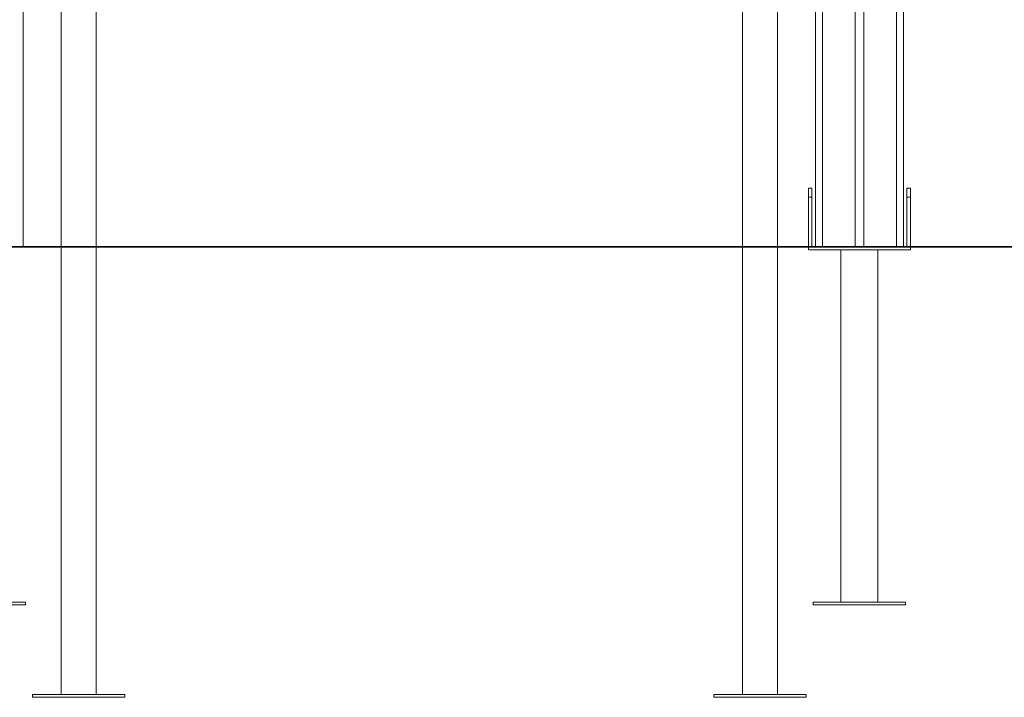
# Model space of a CAD drawing. Units: millimetres. Extents: x 18 to 166, y 27 to 236.
# Drawn here: x 98 to 112, y 176 to 186 of the extents above; entities that cross this region are included whole.
import ezdxf

# ---------------------------------------------------------------- set-up
doc = ezdxf.new("R2010")
doc.units = ezdxf.units.MM
doc.styles.add('SLDTEXTSTYLE0', font='TXT', dxfattribs={"width": 0.663})
doc.dimstyles.new('SLDDIMSTYLE0', dxfattribs={"dimtxt": 5, "dimasz": 3.302, "dimexe": 0, "dimexo": 0.0625, "dimgap": 1.25, "dimtad": 2, "dimlfac": 80, "dimrnd": 1e-09, "dimzin": 12, "dimdsep": 46, "dimtxsty": 'SLDTEXTSTYLE0', "dimsah": 1, "dimcen": 0.09, "dimadec": 0, "dimazin": 0, "dimtfac": 1, "dimtofl": 0, "dimtmove": 0, "dimatfit": 3, "dimfxl": 0, "dimfrac": 2, "dimtolj": 1, "dimtzin": 12, "dimarcsym": 0})

# ---------------------------------------------------------------- blocks, each defined once
blk = doc.blocks.new('*D2')
at = {"color": 7, "linetype": 'Continuous', "lineweight": 0}
for p, q in [((152.495, 201.551), (152.495, 222.796)), ((71.456, 201.551), (153.495, 201.551)), ((152.495, 201.551), (152.495, 182.788))]:
    blk.add_line(p, q, dxfattribs=at)
for points in [[(152.495, 201.551), (151.987, 198.249), (153.003, 198.249)], [(152.495, 182.788), (153.003, 186.09), (151.987, 186.09)]]:
    blk.add_solid(points, dxfattribs=at)
at = {"color": 7, "linetype": 'Continuous', "lineweight": 0, "insert": (146.049, 206.433), "char_height": 5, "attachment_point": 1, "rotation": 90, "style": 'SLDTEXTSTYLE0'}
blk.add_mtext('1500', dxfattribs=at)

msp = doc.modelspace()

# ---------------------------------------------------------------- linework, layer by layer
at = {"color": 7, "linetype": 'Continuous', "lineweight": 15}
for p, q in [((110.38085, 204.30065), (110.38085, 182.80065)), ((109.69335, 203.18436), (109.69335, 182.80065)), ((109.81835, 203.25669), (109.81835, 182.80065)), ((97.88085, 203.05065), (97.88085, 182.80065)), ((109.13085, 203.05065), (109.13085, 182.80065)), ((98.41835, 189.17393), (98.41835, 182.80065)), ((98.91835, 182.80065), (98.91835, 189.17393)), ((108.09335, 189.17393), (108.09335, 182.80065)), ((108.59335, 182.80065), (108.59335, 189.17393)), ((109.03085, 183.50065), (109.03085, 183.62565)), ((109.03085, 183.62565), (109.08085, 183.62565)), ((109.08085, 183.62565), (109.08085, 183.50065)), ((110.43085, 183.50065), (110.43085, 183.62565)), ((110.43085, 183.62565), (110.48085, 183.62565)), ((110.48085, 183.62565), (110.48085, 183.50065)), ((109.03085, 183.50065), (109.03085, 182.80065)), ((109.08085, 183.50065), (109.03085, 183.50065)), ((109.08085, 182.80065), (109.08085, 183.50065)), ((110.43085, 183.50065), (110.43085, 182.80065)), ((110.48085, 183.50065), (110.43085, 183.50065)), ((110.48085, 182.80065), (110.48085, 183.50065)), ((93.33918, 182.80065), (99.58918, 182.80065)), ((93.33918, 182.78815), (99.58918, 182.78815)), ((98.41835, 182.78815), (98.41835, 176.43643)), ((98.91835, 176.43643), (98.91835, 182.78815)), ((99.58918, 182.80065), (99.58918, 182.78815)), ((99.58918, 182.80065), (146.83085, 182.80065)), ((99.58918, 182.78815), (146.83085, 182.78815)), ((108.09335, 182.78815), (108.09335, 176.43643)), ((108.59335, 176.43643), (108.59335, 182.78815)), ((109.03085, 182.78815), (109.03085, 182.75065)), ((110.48085, 182.75065), (110.48085, 182.78815)), ((109.03085, 182.75065), (110.48085, 182.75065)), ((109.49335, 182.75065), (109.49335, 177.75065)), ((110.01835, 177.75065), (110.01835, 182.75065)), ((97.9121, 177.75065), (96.5996, 177.75065)), ((97.9121, 177.71315), (97.9121, 177.75065)), ((109.0996, 177.75065), (109.0996, 177.71315)), ((110.4121, 177.75065), (109.0996, 177.75065)), ((110.4121, 177.71315), (110.4121, 177.75065)), ((97.9121, 177.71315), (96.5996, 177.71315)), ((110.4121, 177.71315), (109.0996, 177.71315)), ((98.0121, 176.43643), (98.0121, 176.39893)), ((99.3246, 176.43643), (98.0121, 176.43643)), ((99.3246, 176.39893), (98.0121, 176.39893)), ((99.3246, 176.39893), (99.3246, 176.43643)), ((107.6871, 176.43643), (107.6871, 176.39893)), ((108.9996, 176.43643), (107.6871, 176.43643)), ((108.9996, 176.39893), (107.6871, 176.39893)), ((108.9996, 176.39893), (108.9996, 176.43643))]:
    msp.add_line(p, q, dxfattribs=at)
at = {"color": 8, "linetype": 'Continuous', "lineweight": 15}
for p, q in [((110.28085, 203.81075), (110.28085, 182.80065)), ((109.23085, 203.05466), (109.23085, 182.80065))]:
    msp.add_line(p, q, dxfattribs=at)

# ---------------------------------------------------------------- dimensions: what is measured, and where the dimension line sits
at = {"color": 7, "linetype": 'Continuous', "lineweight": 0}
dim = msp.add_linear_dim(base=(152.49463, 182.78815), p1=(71.45585, 201.55065), p2=(165.58085, 182.78815), angle=90, dimstyle='SLDDIMSTYLE0', dxfattribs=at)
dim.commit()
dim.dimension.update_dxf_attribs({"geometry": '*D2', "text_midpoint": (152.49463, 213.82054), "dimtype": 160})

doc.saveas('drawing.dxf')
